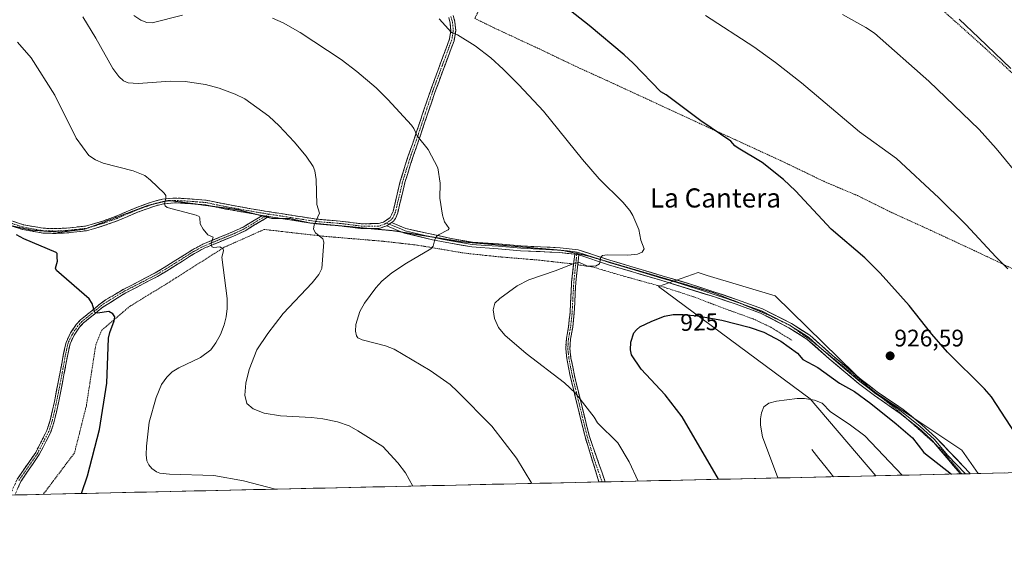
# Model space of a CAD drawing. Units: metres. Extents: x 651336 to 654789, y 4750920 to 4753309.
# Drawn here: x 653519 to 653931, y 4750946 to 4751166 of the extents above; entities that cross this region are included whole.
import ezdxf
from ezdxf.enums import TextEntityAlignment as Align

# ---------------------------------------------------------------- set-up
doc = ezdxf.new("R2010")
doc.units = ezdxf.units.M
doc.header["$MEASUREMENT"] = 0
for name, pattern in [('TRAZO_Y_PUNTO', [1, 0.5, -0.25, 0, -0.25]), ('TRAZOS', [0.75, 0.5, -0.25]), ('TRAZOS2', [0.375, 0.25, -0.125]), ('TRAZOSX2', [1.5, 1, -0.5])]:
    doc.linetypes.add(name, pattern=pattern)
for name, color, linetype, lineweight in [('Alambrada', 19, 'TRAZOS', 0), ('Camino', 19, 'TRAZOSX2', 0), ('Camino Cxs', 19, 'Continuous', 0), ('Camino eje', 19, 'TRAZO_Y_PUNTO', 0), ('Carátula', 7, 'Continuous', 5), ('Corriente natural lineal', 142, 'Continuous', 13), ('Curva de nivel maestra', 36, 'Continuous', 30), ('Curva de nivel normal', 36, 'Continuous', 0), ('Layer 0', 7, 'Continuous', 0), ('Municipio CxS', 142, 'Continuous', 0), ('Pastizal CxS', 92, 'Continuous', 0), ('Prado CxS', 92, 'Continuous', 0), ('Punto de cota en terreno', 7, 'Continuous', 0), ('Rótulo de curva de nivel directora', 19, 'Continuous', 0), ('Rótulo de punto de cota en terreno', 19, 'Continuous', 0), ('Texto cartográfico', 19, 'Continuous', 0), ('Vía pecuaria eje', 92, 'TRAZOS2', 0)]:
    doc.layers.add(name, color=color, linetype=linetype, lineweight=lineweight)
doc.styles.add('Arial', font='txt', dxfattribs={"height": 0.2})

# ---------------------------------------------------------------- blocks, each defined once
blk = doc.blocks.new('*U150')
at = {"layer": 'Prado CxS', "color": 92, "linetype": 'Continuous', "lineweight": 0}
blk.add_polyline3d([(654690.3, 4750993.17, 802.76), (653919.93, 4750975.99, 925.64), (653913.15, 4750985.81, 925.92), (653875.05, 4751011.21, 925.66), (653835, 4751050.28, 927.23), (653806.64, 4751058.88, 927.65), (653802.77, 4751060.05, 927.86), (653786.16, 4751054.19, 927.11), (653849.65, 4751007.3, 919.66), (653877.08, 4750975.04, 917.57), (652553.06, 4750945.52, 1010.01)], dxfattribs=at)
blk = doc.blocks.new('*U178')
at = {"layer": 'Curva de nivel normal', "color": 36, "linetype": 'Continuous', "lineweight": 0}
blk.add_polyline3d([(653694.46, 4751166.28, 930), (653699.67, 4751160.57, 930), (653702.21, 4751159.6, 930), (653709.48, 4751154.96, 930), (653716.08, 4751149.88, 930), (653721.27, 4751145.19, 930), (653727.8, 4751138.7, 930), (653738.08, 4751127.56, 930), (653754.49, 4751107.46, 930), (653761.39, 4751099.26, 930), (653771.3, 4751089.51, 930), (653774.23, 4751086.01, 930), (653775.46, 4751083.92, 930), (653778, 4751078.09, 930), (653778.8, 4751073.59, 930), (653780.21, 4751069.95, 930), (653779.36, 4751068.56, 930), (653777.47, 4751067.81, 930), (653773.33, 4751067.43, 930), (653764.71, 4751067.5, 930), (653762.81, 4751067.24, 930), (653762.05, 4751066.49, 930), (653761.59, 4751063.7, 930), (653759.9, 4751062.78, 930), (653756.2, 4751062.94, 930), (653753.22, 4751064.31, 930), (653751.24, 4751064.06, 930), (653743, 4751060.8, 930), (653731.95, 4751057.05, 930), (653727.15, 4751054.47, 930), (653719.89, 4751049.27, 930), (653717.77, 4751047.31, 930), (653717.1, 4751044.47, 930), (653717.62, 4751040.88, 930), (653719.3, 4751037.08, 930), (653721.91, 4751033.95, 930), (653730.86, 4751026.18, 930), (653746.9, 4751013.93, 930), (653751.44, 4751009.59, 930), (653759.34, 4750999.56, 930), (653760.76, 4750997.24, 930), (653769.25, 4750988.76, 930), (653773.91, 4750980.83, 930), (653777.749, 4750972.822, 930)], dxfattribs=at)
blk = doc.blocks.new('*U184')
at = {"layer": 'Curva de nivel normal', "color": 36, "linetype": 'Continuous', "lineweight": 0}
blk.add_polyline3d([(653625.97, 4750969.44, 945), (653625.96, 4750969.44, 945), (653612.63, 4750972.99, 945), (653600.21, 4750975.11, 945), (653581.69, 4750975.68, 945), (653577.67, 4750976.19, 945), (653576.27, 4750976.73, 945), (653574.29, 4750978.15, 945), (653573, 4750979.67, 945), (653572.14, 4750981.29, 945), (653571.88, 4750983.76, 945), (653572, 4750987.45, 945), (653573.23, 4750997.41, 945), (653576.06, 4751007.78, 945), (653578.31, 4751013.26, 945), (653580.49, 4751016.27, 945), (653582.83, 4751018.48, 945), (653585.63, 4751020.18, 945), (653594.71, 4751024.56, 945), (653598.92, 4751027.73, 945), (653601.07, 4751030.64, 945), (653603.06, 4751034.16, 945), (653604.57, 4751038.2, 945), (653605.42, 4751041.54, 945), (653605.82, 4751044.98, 945), (653605.73, 4751049.29, 945), (653603.52, 4751066.49, 945), (653604.28, 4751069.12, 945), (653604.19, 4751069.99, 945), (653602.68, 4751070.86, 945), (653600.15, 4751070.62, 945), (653599.37, 4751070.91, 945), (653599.15, 4751072.26, 945), (653599.92, 4751074.96, 945), (653597.64, 4751075.94, 945), (653595.73, 4751078.3, 945), (653594.48, 4751080.53, 945), (653594.39, 4751083.03, 945), (653594.07, 4751083.6, 945), (653592.87, 4751084.16, 945), (653580.76, 4751087.35, 945), (653579.83, 4751088.08, 945), (653579.52, 4751088.9, 945), (653580.16, 4751091.26, 945), (653580.12, 4751092.38, 945), (653579.49, 4751093.3, 945), (653573.79, 4751098.73, 945), (653571.29, 4751100.68, 945), (653566.52, 4751102.59, 945), (653553.95, 4751105.89, 945), (653550.77, 4751107.26, 945), (653547.93, 4751109.13, 945), (653542.65, 4751116.27, 945), (653533.69, 4751134.29, 945), (653523.78, 4751149.88, 945), (653518.1, 4751156.53, 945)], dxfattribs=at)
blk = doc.blocks.new('*U188')
at = {"layer": 'Curva de nivel normal', "color": 36, "linetype": 'Continuous', "lineweight": 0}
for points in [[(653733.17, 4750971.83, 935), (653733.17, 4750971.83, 935), (653726.79, 4750982.46, 935), (653716.51, 4750995.8, 935), (653702.21, 4751010.36, 935), (653699.02, 4751013.22, 935), (653690.77, 4751019.09, 935), (653675.68, 4751028, 935), (653672.09, 4751029.43, 935), (653662.27, 4751031.92, 935), (653660.49, 4751032.79, 935), (653659.83, 4751033.62, 935), (653659.45, 4751035.57, 935), (653659.61, 4751038.4, 935), (653661.27, 4751043.84, 935), (653663.21, 4751047.34, 935), (653667.98, 4751053.73, 935), (653670.45, 4751056.49, 935), (653674.65, 4751059.91, 935), (653680.8, 4751063.96, 935), (653690.97, 4751069.97, 935), (653692.01, 4751071.2, 935), (653692.71, 4751073.98, 935), (653693.32, 4751075.15, 935), (653694.16, 4751075.9, 935), (653698.28, 4751077.97, 935), (653698.65, 4751078.57, 935), (653696.73, 4751081.34, 935), (653695.92, 4751084.07, 935), (653694.72, 4751091.18, 935), (653694.96, 4751097.46, 935), (653693.94, 4751103.9, 935), (653689.94, 4751111.55, 935), (653685.3, 4751117.24, 935), (653683.9, 4751120.37, 935), (653682.91, 4751121.78, 935), (653673.06, 4751132.46, 935), (653668.07, 4751137.37, 935), (653660.06, 4751144.2, 935), (653653.49, 4751149.28, 935), (653636.31, 4751160.62, 935), (653629.22, 4751164.63, 935), (653624.8, 4751166.58, 935)], [(653587.06, 4751167.79, 935), (653574.37, 4751164.54, 935), (653572.2, 4751164.7, 935), (653569.69, 4751165.65, 935), (653566.71, 4751167.72, 935)]]:
    blk.add_polyline3d(points, dxfattribs=at)
blk = doc.blocks.new('*U189')
at = {"layer": 'Curva de nivel normal', "color": 36, "linetype": 'Continuous', "lineweight": 0}
blk.add_polyline3d([(653683.51, 4750970.72, 940), (653680.38, 4750976.26, 940), (653677.12, 4750980.5, 940), (653670.95, 4750987.32, 940), (653660.52, 4750993.9, 940), (653656.81, 4750995.91, 940), (653651.89, 4750997.61, 940), (653645.79, 4750998.8, 940), (653641.01, 4750999.37, 940), (653628.04, 4751000.13, 940), (653621.24, 4751001.25, 940), (653616.74, 4751003.03, 940), (653614.08, 4751005.27, 940), (653613.25, 4751008.81, 940), (653613.57, 4751013.73, 940), (653615.03, 4751019.47, 940), (653618.26, 4751027.7, 940), (653622.74, 4751034.61, 940), (653629.26, 4751042.96, 940), (653641.3, 4751055.81, 940), (653644.19, 4751059.32, 940), (653645.43, 4751061.79, 940), (653646.2, 4751072.77, 940), (653645.75, 4751074.21, 940), (653642.72, 4751076.7, 940), (653641.94, 4751078.19, 940), (653642.24, 4751080.04, 940), (653644.36, 4751084.89, 940), (653643.3, 4751088.6, 940), (653643.05, 4751099.08, 940), (653642.51, 4751102.62, 940), (653641.82, 4751104.47, 940), (653638.81, 4751108.75, 940), (653633.8, 4751114.76, 940), (653627.59, 4751121.44, 940), (653623.23, 4751125.5, 940), (653613.19, 4751132.74, 940), (653609.13, 4751134.78, 940), (653602.42, 4751137.32, 940), (653596.78, 4751138.75, 940), (653588.21, 4751140.03, 940), (653582.06, 4751140.18, 940), (653568.57, 4751139.22, 940), (653564.43, 4751139.53, 940), (653562.48, 4751140.37, 940), (653560.5, 4751142.17, 940), (653557.92, 4751145.46, 940), (653550.88, 4751158.14, 940), (653545.39, 4751167.13, 940)], dxfattribs=at)
blk = doc.blocks.new('*U190')
at = {"layer": 'Curva de nivel normal', "color": 36, "linetype": 'Continuous', "lineweight": 0}
for points in [[(653932.36, 4751061.61, 920), (653927.32, 4751066.6, 920), (653914.89, 4751080.01, 920), (653903.45, 4751091.42, 920), (653885.8, 4751107.81, 920), (653870.32, 4751119.03, 920), (653846.09, 4751139.45, 920), (653835.18, 4751148.01, 920), (653826.17, 4751154.56, 920), (653805.83, 4751167.65, 920)], [(653836.17, 4750974.12, 920), (653829.71, 4750991.29, 920), (653828.89, 4750996.17, 920), (653828.87, 4750998.87, 920), (653829.25, 4751001.34, 920), (653830.35, 4751003.86, 920), (653832.35, 4751005.46, 920), (653835.54, 4751006.29, 920), (653844.26, 4751007.4, 920), (653847.28, 4751007.32, 920), (653851.53, 4751006.65, 920), (653854.72, 4751005.48, 920), (653858.16, 4751001.76, 920), (653865.95, 4750996.6, 920), (653872.47, 4750991.74, 920), (653888.12, 4750975.28, 920)]]:
    blk.add_polyline3d(points, dxfattribs=at)
blk = doc.blocks.new('*U197')
at = {"layer": 'Curva de nivel normal', "color": 36, "linetype": 'Continuous', "lineweight": 0}
blk.add_polyline3d([(653863.26, 4751168.14, 915), (653872.96, 4751162.64, 915), (653876.59, 4751160.26, 915), (653899.31, 4751140.16, 915), (653920.37, 4751119.99, 915), (653927.43, 4751111.99, 915), (653938.51, 4751098.56, 915)], dxfattribs=at)
blk = doc.blocks.new('*U203')
at = {"layer": 'Curva de nivel maestra', "color": 36, "linetype": 'Continuous', "lineweight": 30}
for points in [[(653941.67, 4750983.27, 925), (653925.51, 4751008.06, 925), (653922.52, 4751011.42, 925), (653907.12, 4751026.7, 925), (653900.5, 4751034.36, 925), (653891.11, 4751046.31, 925), (653878.97, 4751059.84, 925), (653872.5, 4751066.23, 925), (653858.44, 4751078.24, 925), (653843.49, 4751094.22, 925), (653838.45, 4751099.1, 925), (653829.62, 4751106.16, 925), (653819.52, 4751112.13, 925), (653818.19, 4751113.1, 925), (653816.51, 4751115.14, 925), (653803.97, 4751123.57, 925), (653789.38, 4751134.48, 925), (653787.25, 4751135.71, 925), (653775.64, 4751147.78, 925), (653771.88, 4751151.21, 925), (653757.18, 4751163.5, 925), (653745.57, 4751172.62, 925)], [(653811.3, 4750973.57, 925), (653796.18, 4750999.71, 925), (653788.96, 4751008.97, 925), (653778.99, 4751019.72, 925), (653774.9, 4751025.71, 925), (653774.52, 4751027.72, 925), (653774.62, 4751030.94, 925), (653775.93, 4751034.83, 925), (653776.96, 4751036.15, 925), (653778.48, 4751037.36, 925), (653783.44, 4751039.77, 925), (653788.78, 4751041.81, 925), (653792.29, 4751042.53, 925), (653796.6, 4751042.54, 925), (653802.6, 4751041.94, 925), (653812.67, 4751040.18, 925), (653824.15, 4751037.26, 925), (653830.3, 4751035.07, 925), (653837.46, 4751031.33, 925), (653844.33, 4751026.3, 925), (653846.53, 4751023.64, 925), (653852.81, 4751020.34, 925), (653861.98, 4751013.75, 925), (653868.15, 4751010.34, 925), (653874.99, 4751005.35, 925), (653885.7, 4750996.84, 925), (653892.44, 4750990.92, 925), (653897.23, 4750984.79, 925), (653908.77, 4750975.74, 925)]]:
    blk.add_polyline3d(points, dxfattribs=at)
blk = doc.blocks.new('*U206')
at = {"layer": 'Curva de nivel maestra', "color": 36, "linetype": 'Continuous', "lineweight": 30}
blk.add_polyline3d([(653544.91, 4750967.63, 950), (653547.41, 4750974.95, 950), (653552.44, 4750994.37, 950), (653555.42, 4751013.83, 950), (653556.19, 4751032.56, 950), (653556.7, 4751035.05, 950), (653558.59, 4751039.86, 950), (653558.76, 4751041.53, 950), (653557.98, 4751042.84, 950), (653556.31, 4751043.81, 950), (653551.61, 4751043.03, 950), (653550.43, 4751043.31, 950), (653549.32, 4751047.18, 950), (653548.11, 4751049.06, 950), (653534.35, 4751060.92, 950), (653533.95, 4751061.99, 950), (653534.82, 4751064.91, 950), (653534.65, 4751066.41, 950), (653534.63, 4751068.04, 950), (653534.27, 4751068.54, 950), (653520.79, 4751074.16, 950), (653517.73, 4751075.84, 950)], dxfattribs=at)
blk = doc.blocks.new('5PATER')
at = {"layer": 'Carátula', "linetype": 'Continuous', "lineweight": 5}
h = blk.add_hatch(color=250, dxfattribs=at)
edge = h.paths.add_edge_path()
edge.add_ellipse((0, 0.01), major_axis=(-1.33, -1.34), ratio=0.999422, start_angle=0, end_angle=360)

msp = doc.modelspace()

# ---------------------------------------------------------------- linework, layer by layer
at = {"layer": 'Alambrada', "color": 19, "linetype": 'TRAZOS', "lineweight": 0}
for points in [[(653799.44, 4751252.97, 907.87), (653790.75, 4751251.25, 909.32), (653783.92, 4751249.59, 910.16), (653761.64, 4751241.89, 913.21), (653741.88, 4751232.83, 916.62), (653712.46, 4751223.92, 919.85), (653706.21, 4751207.93, 923.41), (653721.87, 4751193.1, 924.38), (653709.41, 4751166.43, 928.59), (653718.98, 4751161.76, 928.41), (653735.46, 4751154.11, 927.87), (653752.41, 4751146, 927.13), (653768.87, 4751138.51, 926.48), (653803.23, 4751122.59, 925.07), (653819.23, 4751115.25, 924.72), (653838.85, 4751106.24, 924.27), (653855.32, 4751098.27, 923.32), (653869.44, 4751092.3, 922.65), (653884.03, 4751085.08, 922.29), (653900.19, 4751077.73, 921.69), (653918.25, 4751069.32, 920.71), (653934.71, 4751061.51, 919.57), (653954.03, 4751051.88, 918.13)], [(653799.44, 4751252.97, 907.87), (653808.48, 4751246.35, 908.51), (653816.69, 4751240.17, 908.8), (653833.01, 4751228.63, 909.31), (653858.78, 4751209.48, 910), (653893.92, 4751179.93, 910.45), (653921.05, 4751155.59, 910.16), (653950.32, 4751128.93, 909.49), (653955.64, 4751123.35, 909.38), (653967.82, 4751109.24, 909), (653970.41, 4751105.31, 908.87), (653971.03, 4751103.22, 908.95), (653970.94, 4751100.27, 909.37), (653969.78, 4751095.42, 910.14), (653967.2, 4751087.27, 911.8), (653963.26, 4751075.69, 913.96), (653962.1, 4751070.69, 914.71), (653959.29, 4751062.71, 915.41), (653954.03, 4751051.88, 918.13)], [(653750.71, 4751063.6, 929.76), (653749.29, 4751063.83, 929.92), (653736.04, 4751065.3, 931.03), (653718.88, 4751066.73, 932.2), (653705.17, 4751068.2, 933.48), (653685.19, 4751071.59, 935.45), (653678.58, 4751072.33, 936.36), (653670.69, 4751073.21, 936.99), (653646.21, 4751075.27, 939.79), (653621.26, 4751078.12, 942.06), (653604.57, 4751070.67, 944.52), (653580.87, 4751055.63, 947.46), (653565.16, 4751046.02, 949.09), (653553.2, 4751035.85, 950.51), (653550.8, 4751029.59, 950.71), (653546.89, 4751004.3, 951.32), (653541.94, 4750984.62, 951.36), (653528.85, 4750967.27, 953.01)], [(653752.44, 4751063.34, 929.72), (653758.66, 4751062.42, 929.79), (653773.68, 4751058.01, 928.65), (653788.21, 4751054.06, 927.66), (653801.37, 4751049.78, 926.89), (653813.42, 4751045.16, 926.22), (653825.8, 4751040.69, 926), (653833.21, 4751037.22, 925.85), (653842.14, 4751031.65, 925.67)]]:
    msp.add_polyline3d(points, dxfattribs=at)
at = {"layer": 'Camino', "color": 19, "linetype": 'TRAZOSX2', "lineweight": 0}
for points in [[(653501.89, 4751086.29), (653520.63, 4751080.07), (653528.84, 4751078.63), (653533.72, 4751078.46), (653538.62, 4751078.68), (653546.55, 4751079.55), (653554.05, 4751081.75), (653559.41, 4751083.7), (653567.57, 4751087.2), (653574.95, 4751089.85), (653578.79, 4751090.81), (653583.79, 4751091.28), (653589.24, 4751091), (653597.04, 4751090.37), (653605.46, 4751088.64), (653618.51, 4751086.3), (653643.1, 4751082.45), (653653.05, 4751081.63), (653661.87, 4751080.54), (653669.13, 4751080.55), (653671.19, 4751081.2), (653673.94, 4751083.09), (653675.2, 4751085.69), (653678.22, 4751098.28), (653681.53, 4751108.98), (653683.44, 4751114.25), (653690.79, 4751136.17), (653698.85, 4751157.9), (653699.37, 4751161.42), (653699.08, 4751164.57), (653698.48, 4751166.8)], [(653700.32, 4751167.66), (653701.06, 4751164.93), (653701.39, 4751161.36), (653700.69, 4751157.12), (653692.67, 4751135.51), (653685.32, 4751113.59), (653683.75, 4751109.22), (653680.14, 4751097.76), (653679.23, 4751093.92), (653677.12, 4751085.09), (653676.2, 4751082.77), (653675.34, 4751081.63), (653674.48, 4751081.04)], [(653593.43, 4751088.66), (653589.1, 4751089), (653583.83, 4751089.28), (653579.13, 4751088.83), (653575.53, 4751087.93), (653568.31, 4751085.34), (653560.15, 4751081.84), (653554.67, 4751079.85), (653546.95, 4751077.59), (653538.78, 4751076.68), (653533.74, 4751076.46), (653528.64, 4751076.63), (653520.13, 4751078.13), (653514.33, 4751080.06)], [(653599.33, 4751087.86), (653596.76, 4751088.39), (653593.43, 4751088.66)], [(653618.34, 4751084.34), (653605.08, 4751086.68), (653599.33, 4751087.86)], [(653514.87, 4750966.96), (653517.96, 4750973.56), (653525.7, 4750984.83), (653530.38, 4750993.93), (653531.79, 4750998.26), (653533.52, 4751005.94), (653535.95, 4751018.41), (653537.23, 4751025.45), (653538.41, 4751030.88), (653540.29, 4751034.8), (653542.68, 4751038.31), (653544.43, 4751040.26), (653548.64, 4751043.63), (653552.65, 4751047), (653554.9, 4751048.61), (653562.63, 4751053.17), (653575.74, 4751059.92), (653583.24, 4751064.55), (653589.1, 4751068.23), (653591.31, 4751069.61), (653595.67, 4751071.97), (653608.67, 4751077.34), (653612.47, 4751079.13), (653620.3, 4751083.84)], [(653622.69, 4751083.22), (653613.29, 4751077.6), (653609.38, 4751075.74), (653596.42, 4751070.38), (653592.19, 4751068.1), (653590.03, 4751066.74), (653584.17, 4751063.06), (653576.6, 4751058.4), (653563.47, 4751051.63), (653553.72, 4751045.62), (653549.75, 4751042.29), (653545.64, 4751038.98), (653544.06, 4751037.23), (653541.81, 4751033.92), (653540.07, 4751030.31), (653538.95, 4751025.1), (653537.67, 4751018.08), (653535.23, 4751005.58), (653533.48, 4750997.79), (653532, 4750993.25), (653527.21, 4750983.93), (653519.45, 4750972.63), (653517.02, 4750967.01)], [(653620.51, 4751083.96), (653618.34, 4751084.34)], [(653620.3, 4751083.84), (653620.51, 4751083.96)], [(653623.21, 4751083.53), (653622.69, 4751083.22)], [(653628.57, 4751082.7), (653623.21, 4751083.53)], [(653640.01, 4751080.91), (653628.57, 4751082.7)], [(653640.8, 4751080.79), (653640.01, 4751080.91)], [(653664.97, 4751078.54), (653661.75, 4751078.54), (653652.85, 4751079.65), (653642.86, 4751080.47), (653640.8, 4751080.79)], [(653672.52, 4751079.69), (653669.43, 4751078.55), (653664.97, 4751078.54)], [(653761.31, 4750972.46), (653761.31, 4750972.46), (653755.62, 4750990.95), (653749.32, 4751016.66), (653747.89, 4751024.05), (653747.4, 4751028.24), (653747.69, 4751032.49), (653748.6, 4751037.42), (653749.22, 4751043.29), (653749.89, 4751056.11), (653750.71, 4751063.61), (653751.18, 4751067.78)], [(653752.9, 4751067.44), (653751.64, 4751055.97), (653750.97, 4751043.15), (653750.32, 4751037.17), (653749.43, 4751032.27), (653749.15, 4751028.28), (653749.62, 4751024.32), (653751.04, 4751017.03), (653757.3, 4750991.44), (653763.94, 4750972.52), (653763.94, 4750972.51)], [(653762.63, 4750972.48), (653761.31, 4750972.46)], [(653763.94, 4750972.51), (653762.63, 4750972.48)]]:
    msp.add_lwpolyline(points, dxfattribs=at)
at = {"layer": 'Camino Cxs', "color": 19, "linetype": 'Continuous', "lineweight": 0}
for points in [[(653620.51, 4751083.96), (653623.21, 4751083.53)], [(653674.48, 4751081.04), (653672.52, 4751079.69)], [(653751.18, 4751067.78), (653752.9, 4751067.44)]]:
    msp.add_lwpolyline(points, dxfattribs=at)
for points in [[(653700.32, 4751167.66, 929.26), (653701.06, 4751164.93, 929.43), (653701.39, 4751161.36, 929.73), (653700.69, 4751157.12, 930.28), (653699.09, 4751152.8, 930.85), (653697.48, 4751148.48, 931.36), (653695.88, 4751144.15, 931.93), (653694.27, 4751139.83, 932.43), (653692.67, 4751135.51, 932.9), (653691.2, 4751131.13, 933.4), (653689.73, 4751126.74, 933.9), (653688.26, 4751122.36, 934.34), (653686.79, 4751117.97, 934.74), (653685.32, 4751113.59, 935.19), (653683.75, 4751109.22, 935.56), (653682.55, 4751105.4, 935.81), (653681.34, 4751101.58, 936.01), (653680.14, 4751097.76, 936.21), (653679.23, 4751093.92, 936.32), (653678.18, 4751089.51, 936.41), (653677.12, 4751085.09, 936.53), (653676.2, 4751082.77, 936.63), (653675.34, 4751081.63, 936.7), (653674.48, 4751081.04, 936.78), (653672.52, 4751079.69, 936.97), (653669.43, 4751078.55, 937.24), (653665.59, 4751078.55, 937.58), (653661.75, 4751078.54, 937.93), (653657.3, 4751079.1, 938.4), (653652.85, 4751079.65, 938.89), (653649.52, 4751079.92, 939.23), (653646.19, 4751080.2, 939.56), (653642.86, 4751080.47, 939.87), (653637.95, 4751081.24, 940.38), (653633.04, 4751082, 940.86), (653628.12, 4751082.77, 941.39), (653623.21, 4751083.53, 941.94), (653620.51, 4751083.96, 942.17), (653616.65, 4751084.64, 942.51), (653612.8, 4751085.32, 942.56), (653608.94, 4751086, 942.97), (653605.08, 4751086.68, 943.33), (653600.92, 4751087.54, 943.59), (653596.76, 4751088.39, 943.83), (653592.93, 4751088.7, 944.04), (653589.1, 4751089, 944.3), (653586.47, 4751089.14, 944.48), (653583.83, 4751089.28, 944.67), (653579.13, 4751088.83, 944.99), (653575.53, 4751087.93, 945.37), (653571.92, 4751086.64, 945.74), (653568.31, 4751085.34, 946.05), (653564.23, 4751083.59, 946.35), (653560.15, 4751081.84, 946.8), (653557.41, 4751080.85, 946.94), (653554.67, 4751079.85, 947.05), (653550.81, 4751078.72, 947.25), (653546.95, 4751077.59, 947.6), (653542.87, 4751077.14, 947.77), (653538.78, 4751076.68, 947.98), (653536.26, 4751076.57, 948.13), (653533.74, 4751076.46, 948.3), (653531.19, 4751076.55, 948.47), (653528.64, 4751076.63, 948.67), (653524.39, 4751077.38, 949.06), (653520.13, 4751078.13, 949.45), (653515.42, 4751079.7, 949.87)], [(653515.95, 4751081.63, 949.85), (653520.63, 4751080.07, 949.37), (653524.74, 4751079.35, 948.94), (653528.84, 4751078.63, 948.57), (653533.72, 4751078.46, 948.2), (653538.62, 4751078.68, 947.88), (653542.59, 4751079.12, 947.65), (653546.55, 4751079.55, 947.43), (653550.3, 4751080.65, 947.18), (653554.05, 4751081.75, 946.98), (653556.73, 4751082.73, 946.84), (653559.41, 4751083.7, 946.61), (653563.49, 4751085.45, 946.31), (653567.57, 4751087.2, 946.02), (653571.26, 4751088.53, 945.65), (653574.95, 4751089.85, 945.29), (653578.79, 4751090.81, 945), (653581.29, 4751091.05, 944.83), (653583.79, 4751091.28, 944.69), (653586.52, 4751091.14, 944.54), (653589.24, 4751091, 944.35), (653593.14, 4751090.69, 944.07), (653597.04, 4751090.37, 943.8), (653601.25, 4751089.51, 943.53), (653605.46, 4751088.64, 943.28), (653609.81, 4751087.86, 943), (653614.16, 4751087.08, 942.6), (653618.51, 4751086.3, 942.27), (653623.43, 4751085.53, 941.85), (653628.35, 4751084.76, 941.39), (653633.26, 4751083.99, 940.87), (653638.18, 4751083.22, 940.43), (653643.1, 4751082.45, 939.96), (653648.08, 4751082.04, 939.5), (653653.05, 4751081.63, 939.02), (653657.46, 4751081.09, 938.54), (653661.87, 4751080.54, 938.06), (653665.5, 4751080.55, 937.68), (653669.13, 4751080.55, 937.31), (653671.19, 4751081.2, 937.09), (653673.94, 4751083.09, 936.83), (653675.2, 4751085.69, 936.7), (653676.21, 4751089.89, 936.6), (653677.21, 4751094.08, 936.57), (653678.22, 4751098.28, 936.47), (653679.32, 4751101.85, 936.27), (653680.43, 4751105.41, 936.03), (653681.53, 4751108.98, 935.78), (653682.49, 4751111.62, 935.58), (653683.44, 4751114.25, 935.35), (653684.91, 4751118.63, 934.9), (653686.38, 4751123.02, 934.44), (653687.85, 4751127.4, 933.98), (653689.32, 4751131.79, 933.53), (653690.79, 4751136.17, 933), (653692.4, 4751140.52, 932.5), (653694.01, 4751144.86, 932), (653695.63, 4751149.21, 931.43), (653697.24, 4751153.55, 930.87), (653698.85, 4751157.9, 930.38), (653699.37, 4751161.42, 929.94), (653699.08, 4751164.57, 929.63), (653698.48, 4751166.8, 929.45)], [(653517.96, 4750973.56, 954.44), (653520.54, 4750977.32, 954.19), (653523.12, 4750981.07, 953.99), (653525.7, 4750984.83, 953.74), (653527.26, 4750987.86, 953.59), (653528.82, 4750990.9, 953.42), (653530.38, 4750993.93, 953.25), (653531.79, 4750998.26, 953.1), (653532.66, 4751002.1, 952.97), (653533.52, 4751005.94, 952.76), (653534.33, 4751010.1, 952.49), (653535.14, 4751014.25, 952.29), (653535.95, 4751018.41, 952.14), (653536.59, 4751021.93, 951.95), (653537.23, 4751025.45, 951.81), (653537.82, 4751028.17, 951.65), (653538.41, 4751030.88, 951.5), (653540.29, 4751034.8, 951.18), (653542.68, 4751038.31, 950.84), (653544.43, 4751040.26, 950.57), (653546.54, 4751041.95, 950.3), (653548.64, 4751043.63, 950.08), (653550.65, 4751045.32, 949.89), (653552.65, 4751047, 949.75), (653554.9, 4751048.61, 949.56), (653558.77, 4751050.89, 949.23), (653562.63, 4751053.17, 948.86), (653567, 4751055.42, 948.43), (653571.37, 4751057.67, 948.01), (653575.74, 4751059.92, 947.5), (653579.49, 4751062.24, 947.14), (653583.24, 4751064.55, 946.72), (653586.17, 4751066.39, 946.42), (653589.1, 4751068.23, 946.1), (653591.31, 4751069.61, 945.82), (653595.67, 4751071.97, 945.3), (653600, 4751073.76, 944.72), (653604.34, 4751075.55, 944.39), (653608.67, 4751077.34, 943.91), (653612.47, 4751079.13, 942.77), (653616.49, 4751081.55, 942.57), (653620.51, 4751083.96, 942.17), (653623.21, 4751083.53, 941.94), (653623.21, 4751083.53, 941.94), (653619.9, 4751081.55, 942.21), (653616.6, 4751079.58, 942.56), (653613.29, 4751077.6, 943.01), (653609.38, 4751075.74, 943.9), (653605.06, 4751073.95, 944.13), (653600.74, 4751072.17, 944.77), (653596.42, 4751070.38, 945.31), (653592.19, 4751068.1, 945.8), (653590.03, 4751066.74, 946.05), (653587.1, 4751064.9, 946.36), (653584.17, 4751063.06, 946.69), (653580.39, 4751060.73, 947.16), (653576.6, 4751058.4, 947.47), (653572.22, 4751056.14, 948.03), (653567.85, 4751053.89, 948.43), (653563.47, 4751051.63, 948.9), (653560.22, 4751049.63, 949.21), (653556.97, 4751047.62, 949.52), (653553.72, 4751045.62, 949.79), (653551.74, 4751043.96, 949.86), (653549.75, 4751042.29, 950.16), (653547.7, 4751040.64, 950.37), (653545.64, 4751038.98, 950.5), (653544.06, 4751037.23, 950.9), (653541.81, 4751033.92, 951.16), (653540.07, 4751030.31, 951.45), (653539.51, 4751027.71, 951.65), (653538.95, 4751025.1, 951.88), (653538.31, 4751021.59, 952.03), (653537.67, 4751018.08, 952.14), (653536.86, 4751013.91, 952.25), (653536.04, 4751009.75, 952.37), (653535.23, 4751005.58, 952.72), (653534.36, 4751001.69, 952.97), (653533.48, 4750997.79, 953.11), (653532, 4750993.25, 953.15), (653530.4, 4750990.14, 953.26), (653528.81, 4750987.04, 953.49), (653527.21, 4750983.93, 953.66), (653524.62, 4750980.16, 953.92), (653522.04, 4750976.4, 954.12), (653519.45, 4750972.63, 954.43), (653518.24, 4750969.82, 954.65)]]:
    msp.add_polyline3d(points, dxfattribs=at)
msp.add_polyline3d([(653752.9, 4751067.44, 930.3), (653752.48, 4751063.62, 929.77), (653752.06, 4751059.79, 929.1), (653751.64, 4751055.97, 928.52), (653751.42, 4751051.7, 928.04), (653751.19, 4751047.42, 927.77), (653750.97, 4751043.15, 927.63), (653750.65, 4751040.16, 927.57), (653750.32, 4751037.17, 927.58), (653749.43, 4751032.27, 927.74), (653749.15, 4751028.28, 927.94), (653749.62, 4751024.32, 928.19), (653750.33, 4751020.68, 928.52), (653751.04, 4751017.03, 928.9), (653752.08, 4751012.77, 929.36), (653753.13, 4751008.5, 929.79), (653754.17, 4751004.24, 930.11), (653755.21, 4750999.97, 930.4), (653756.26, 4750995.71, 930.68), (653757.3, 4750991.44, 930.89), (653758.63, 4750987.66, 931), (653759.96, 4750983.87, 931.13), (653761.28, 4750980.09, 931.28), (653762.61, 4750976.3, 931.42), (653763.94, 4750972.52, 931.53), (653763.94, 4750972.51, 931.53), (653761.31, 4750972.46, 931.85), (653761.31, 4750972.46, 931.85), (653759.89, 4750977.08, 931.7), (653758.47, 4750981.71, 931.51), (653757.04, 4750986.33, 931.3), (653755.62, 4750990.95, 931.12), (653754.57, 4750995.24, 930.92), (653753.52, 4750999.52, 930.66), (653752.47, 4751003.81, 930.42), (653751.42, 4751008.09, 930.09), (653750.37, 4751012.38, 929.62), (653749.32, 4751016.66, 929.19), (653748.61, 4751020.36, 928.81), (653747.89, 4751024.05, 928.43), (653747.4, 4751028.24, 928.07), (653747.69, 4751032.49, 927.87), (653748.15, 4751034.96, 927.79), (653748.6, 4751037.42, 927.75), (653748.91, 4751040.36, 927.76), (653749.22, 4751043.29, 927.8), (653749.44, 4751047.56, 927.94), (653749.67, 4751051.84, 928.17), (653749.89, 4751056.11, 928.61), (653750.3, 4751059.86, 929.15), (653750.71, 4751063.61, 929.76), (653751.18, 4751067.78, 930.41), (653752.9, 4751067.44, 930.3)], close=True, dxfattribs=at)
at = {"layer": 'Camino eje', "color": 19, "linetype": 'TRAZO_Y_PUNTO', "lineweight": 0}
for points in [[(653699.4, 4751167.23), (653699.77, 4751165.87), (653700.07, 4751164.75), (653700.38, 4751161.39), (653700.12, 4751159.63), (653699.77, 4751157.51), (653695.74, 4751146.65), (653691.73, 4751135.84), (653684.38, 4751113.92), (653683.6, 4751111.74), (653682.64, 4751109.1), (653680.84, 4751103.37), (653679.18, 4751098.02), (653678.73, 4751096.1), (653677.22, 4751089.81), (653676.16, 4751085.39), (653675.7, 4751084.23), (653675.07, 4751082.93), (653674.43, 4751082.21), (653672.41, 4751080.82)], [(653579.68, 4751089.89), (653581.46, 4751090.06), (653582.37, 4751090.14)], [(653582.37, 4751090.14), (653583.81, 4751090.28), (653586.54, 4751090.14), (653589.17, 4751090), (653593, 4751089.7), (653596.9, 4751089.38), (653605.27, 4751087.66), (653609.13, 4751086.98), (653615.65, 4751085.81), (653619.51, 4751085.13), (653623.21, 4751084.55)], [(653490.99, 4751088.48), (653492.31, 4751088.09), (653501.59, 4751085.34), (653510.96, 4751082.23), (653520.38, 4751079.1), (653524.64, 4751078.35), (653528.74, 4751077.63), (653531.29, 4751077.55), (653533.73, 4751077.46), (653536.18, 4751077.57), (653538.7, 4751077.68), (653542.67, 4751078.12), (653546.75, 4751078.57), (653548.31, 4751079.03)], [(653548.31, 4751079.03), (653550.61, 4751079.7), (653554.36, 4751080.8), (653559.78, 4751082.77), (653567.94, 4751086.27), (653574.47, 4751088.61)], [(653574.47, 4751088.61), (653575.24, 4751088.89), (653578.96, 4751089.82), (653579.68, 4751089.89)], [(653621.5, 4751083.53), (653616.9, 4751080.78), (653612.88, 4751078.37), (653610.93, 4751077.44), (653609.03, 4751076.54), (653598.46, 4751072.17), (653596.05, 4751071.18), (653593.87, 4751070), (653591.75, 4751068.86), (653590.65, 4751068.17), (653589.57, 4751067.49), (653583.71, 4751063.81), (653579.96, 4751061.49), (653576.17, 4751059.16), (653569.61, 4751055.78), (653563.05, 4751052.4), (653559.19, 4751050.12), (653554.31, 4751047.12), (653553.19, 4751046.31), (653551.18, 4751044.63), (653549.2, 4751042.96), (653547.14, 4751041.31), (653545.04, 4751039.62), (653544.16, 4751038.65), (653543.37, 4751037.77), (653541.05, 4751034.36), (653540.18, 4751032.56), (653539.24, 4751030.6), (653538.65, 4751027.88), (653538.09, 4751025.28), (653536.81, 4751018.25), (653535.6, 4751012.01), (653534.38, 4751005.76), (653533.51, 4751001.92), (653532.64, 4750998.03), (653531.19, 4750993.59), (653526.46, 4750984.38), (653518.71, 4750973.1)], [(653621.86, 4751083.75), (653621.5, 4751083.53)], [(653623.21, 4751084.55), (653621.86, 4751083.75)], [(653623.21, 4751084.55), (653633.16, 4751082.99), (653642.98, 4751081.46), (653652.95, 4751080.64), (653657.36, 4751080.1), (653661.81, 4751079.54), (653669.28, 4751079.55), (653670.31, 4751079.88), (653671.86, 4751080.45), (653672.41, 4751080.82)], [(653752.04, 4751067.61), (653751.81, 4751065.53), (653750.77, 4751056.04), (653750.1, 4751043.22), (653749.79, 4751040.29), (653749.46, 4751037.3), (653749.02, 4751034.85), (653748.56, 4751032.38), (653748.42, 4751030.39), (653748.28, 4751028.26), (653748.52, 4751026.17), (653748.76, 4751024.19), (653749.47, 4751020.49), (653750.18, 4751016.85), (653753.31, 4751004.05), (653756.46, 4750991.2), (653759.31, 4750981.95), (653762.63, 4750972.49), (653762.63, 4750972.48)], [(653752.09, 4751068.06), (653752.04, 4751067.61)], [(653752.16, 4751068.65), (653752.09, 4751068.06)]]:
    msp.add_lwpolyline(points, dxfattribs=at)
at = {"layer": 'Corriente natural lineal', "color": 142, "linetype": 'Continuous', "lineweight": 13}
msp.add_polyline3d([(653850.32, 4750986.05, 918.2), (653853.36, 4750982.25, 917.84), (653856.39, 4750978.45, 917.33), (653859.43, 4750974.64, 917.16)], dxfattribs=at)
at = {"layer": 'Curva de nivel normal', "color": 36, "linetype": 'Continuous', "lineweight": 0}
msp.add_polyline3d([(653933.55, 4751145.5, 910), (653920.17, 4751158.33, 910), (653911.99, 4751166.09, 910)], dxfattribs=at)
at = {"layer": 'Layer 0', "linetype": 'Continuous', "lineweight": 0}
for points in [[(653672.41, 4751080.82), (653673.5, 4751080.36)], [(653678.92, 4751077.01), (653672.52, 4751079.69)], [(653673.5, 4751080.36), (653675.02, 4751079.73), (653678.72, 4751078.18), (653680.24, 4751077.54), (653682.66, 4751077.01), (653688.54, 4751075.64), (653691.79, 4751074.94)], [(653674.48, 4751081.04), (653680.55, 4751078.49), (653699.54, 4751074.35), (653708.41, 4751072.79), (653719.32, 4751072.07), (653728.66, 4751071.23), (653745.06, 4751070.47), (653752.61, 4751069.63), (653765.88, 4751065.25), (653787.73, 4751058.76), (653799.66, 4751055.26), (653809.85, 4751051.92), (653819.32, 4751048.7), (653829.72, 4751044.95), (653841.81, 4751038.73), (653849.54, 4751033.84), (653858.9, 4751025.53), (653871.06, 4751015.28), (653877.76, 4751010.21), (653888.53, 4751002.72), (653896.38, 4750996.42), (653902.28, 4750991.07), (653916.5, 4750976.08), (653916.63, 4750975.92)], [(653751.18, 4751067.78), (653744.9, 4751068.47), (653728.52, 4751069.23), (653719.16, 4751070.07), (653708.17, 4751070.81), (653699.18, 4751072.39), (653691.69, 4751073.85), (653679.93, 4751076.59), (653678.92, 4751077.01)], [(653691.79, 4751074.94), (653695.62, 4751074.1), (653699.36, 4751073.37), (653708.29, 4751071.8), (653713.79, 4751071.43), (653719.24, 4751071.07), (653728.59, 4751070.23), (653744.31, 4751069.5)], [(653744.31, 4751069.5), (653744.98, 4751069.47), (653746.05, 4751069.35)], [(653746.05, 4751069.35), (653746.27, 4751069.33)], [(653746.27, 4751069.33), (653748.12, 4751069.13), (653751.32, 4751068.77), (653752.16, 4751068.65)], [(653752.16, 4751068.65), (653752.76, 4751068.54), (653761.51, 4751065.64)], [(653890.46, 4750998.6), (653887.32, 4751001.12), (653876.57, 4751008.59), (653869.82, 4751013.72), (653857.6, 4751024.01), (653848.34, 4751032.24), (653840.81, 4751036.99), (653828.92, 4751043.11), (653818.67, 4751046.82), (653809.21, 4751050.02), (653787.17, 4751056.84), (653765.28, 4751063.35), (653752.9, 4751067.44)], [(653761.51, 4751065.64), (653765.58, 4751064.3), (653776.53, 4751061.05), (653787.45, 4751057.8), (653793.42, 4751056.05), (653804.44, 4751052.64), (653809.53, 4751050.97), (653814.26, 4751049.37), (653819, 4751047.76), (653820.32, 4751047.28)], [(653820.32, 4751047.28), (653824.12, 4751045.91), (653829.32, 4751044.03), (653838.18, 4751039.47)], [(653838.18, 4751039.47), (653841.31, 4751037.86), (653842.3, 4751037.24)], [(653842.3, 4751037.24), (653845.08, 4751035.49), (653848.94, 4751033.04), (653853.62, 4751028.89), (653854.28, 4751028.3)], [(653854.28, 4751028.3), (653858.25, 4751024.77), (653864.33, 4751019.65), (653870.44, 4751014.5), (653873.82, 4751011.94), (653877.17, 4751009.4), (653880, 4751007.43)], [(653880, 4751007.43), (653882.54, 4751005.67), (653887.93, 4751001.92), (653895.73, 4750995.66), (653898.63, 4750993.04), (653901.58, 4750990.36), (653907.3, 4750983.56), (653914.48, 4750975.98), (653914.57, 4750975.87)], [(653902, 4750988.32), (653900.88, 4750989.65), (653895.07, 4750994.9), (653890.46, 4750998.6)], [(653912.5, 4750975.83), (653912.41, 4750975.94), (653902, 4750988.32)], [(653913.14, 4750975.84), (653912.5, 4750975.83)], [(653914.57, 4750975.87), (653913.14, 4750975.84)], [(653916.63, 4750975.92), (653914.57, 4750975.87)]]:
    msp.add_lwpolyline(points, dxfattribs=at)
msp.add_polyline3d([(653916.63, 4750975.92, 925.49), (653912.5, 4750975.83, 925.3), (653912.41, 4750975.94, 925.3), (653909.52, 4750979.36, 925.39), (653906.64, 4750982.79, 925.47), (653903.76, 4750986.22, 925.46), (653900.88, 4750989.65, 925.48), (653897.98, 4750992.28, 925.51), (653895.07, 4750994.9, 925.52), (653891.2, 4750998.01, 925.58), (653887.32, 4751001.12, 925.56), (653883.74, 4751003.61, 925.65), (653880.15, 4751006.1, 925.6), (653876.57, 4751008.59, 925.85), (653873.2, 4751011.16, 925.58), (653869.82, 4751013.72, 925.89), (653866.77, 4751016.29, 925.86), (653863.71, 4751018.87, 926.03), (653860.66, 4751021.44, 925.97), (653857.6, 4751024.01, 926.05), (653854.51, 4751026.75, 926.03), (653851.43, 4751029.5, 926.2), (653848.34, 4751032.24, 926.21), (653844.58, 4751034.62, 926.24), (653840.81, 4751036.99, 926.27), (653836.85, 4751039.03, 926.51), (653832.88, 4751041.07, 926.41), (653828.92, 4751043.11, 926.61), (653825.5, 4751044.35, 926.7), (653822.09, 4751045.58, 926.67), (653818.67, 4751046.82, 926.74), (653813.94, 4751048.42, 927.07), (653809.21, 4751050.02, 927.12), (653804.8, 4751051.38, 927.16), (653800.39, 4751052.75, 927.43), (653795.99, 4751054.11, 927.66), (653791.58, 4751055.48, 927.8), (653787.17, 4751056.84, 927.98), (653782.79, 4751058.14, 928.37), (653778.41, 4751059.44, 928.68), (653774.04, 4751060.75, 928.91), (653769.66, 4751062.05, 929.26), (653765.28, 4751063.35, 929.69), (653761.15, 4751064.71, 929.96), (653757.03, 4751066.08, 930.15), (653752.9, 4751067.44, 930.3), (653751.18, 4751067.78, 930.41), (653748.04, 4751068.13, 930.72), (653744.9, 4751068.47, 931.02), (653740.81, 4751068.66, 931.36), (653736.71, 4751068.85, 931.63), (653732.62, 4751069.04, 931.81), (653728.52, 4751069.23, 932.07), (653723.84, 4751069.65, 932.32), (653719.16, 4751070.07, 932.62), (653715.5, 4751070.32, 932.9), (653711.83, 4751070.56, 933.2), (653708.17, 4751070.81, 933.5), (653703.68, 4751071.6, 933.87), (653699.18, 4751072.39, 934.21), (653695.44, 4751073.12, 934.55), (653691.69, 4751073.85, 935.01), (653687.77, 4751074.76, 935.4), (653683.85, 4751075.68, 935.83), (653679.93, 4751076.59, 936.23), (653676.23, 4751078.14, 936.61), (653672.52, 4751079.69, 936.97), (653674.48, 4751081.04, 936.78), (653677.52, 4751079.77, 936.49), (653680.55, 4751078.49, 936.14), (653685.3, 4751077.46, 935.71), (653690.05, 4751076.42, 935.38), (653694.79, 4751075.39, 934.85), (653699.54, 4751074.35, 934.34), (653703.98, 4751073.57, 933.99), (653708.41, 4751072.79, 933.66), (653712.05, 4751072.55, 933.38), (653715.68, 4751072.31, 933.07), (653719.32, 4751072.07, 932.76), (653723.99, 4751071.65, 932.41), (653728.66, 4751071.23, 932.11), (653732.76, 4751071.04, 931.85), (653736.86, 4751070.85, 931.64), (653740.96, 4751070.66, 931.44), (653745.06, 4751070.47, 931.19), (653748.84, 4751070.05, 930.9), (653752.61, 4751069.63, 930.61), (653757.03, 4751068.17, 930.22), (653761.46, 4751066.71, 930.02), (653765.88, 4751065.25, 929.79), (653770.25, 4751063.95, 929.46), (653774.62, 4751062.65, 929.01), (653778.99, 4751061.36, 928.76), (653783.36, 4751060.06, 928.53), (653787.73, 4751058.76, 928.19), (653791.71, 4751057.59, 927.9), (653795.68, 4751056.43, 927.76), (653799.66, 4751055.26, 927.67), (653803.06, 4751054.15, 927.53), (653806.45, 4751053.03, 927.27), (653809.85, 4751051.92, 927.2), (653813.01, 4751050.85, 927.2), (653816.16, 4751049.77, 927.13), (653819.32, 4751048.7, 927), (653822.79, 4751047.45, 926.85), (653826.25, 4751046.2, 926.82), (653829.72, 4751044.95, 926.82), (653833.75, 4751042.88, 926.6), (653837.78, 4751040.8, 926.6), (653841.81, 4751038.73, 926.45), (653845.68, 4751036.29, 926.39), (653849.54, 4751033.84, 926.25), (653852.66, 4751031.07, 926.25), (653855.78, 4751028.3, 926.13), (653858.9, 4751025.53, 926.17), (653861.94, 4751022.97, 926.02), (653864.98, 4751020.41, 926.03), (653868.02, 4751017.84, 925.96), (653871.06, 4751015.28, 925.97), (653874.41, 4751012.75, 925.87), (653877.76, 4751010.21, 925.92), (653881.35, 4751007.71, 925.79), (653884.94, 4751005.22, 925.78), (653888.53, 4751002.72, 925.75), (653891.15, 4751000.62, 925.76), (653893.76, 4750998.52, 925.7), (653896.38, 4750996.42, 925.66), (653899.33, 4750993.75, 925.65), (653902.28, 4750991.07, 925.62), (653905.12, 4750988.07, 925.59), (653907.97, 4750985.07, 925.61), (653910.81, 4750982.07, 925.52), (653913.65, 4750979.08, 925.53), (653916.5, 4750976.08, 925.49), (653916.63, 4750975.92, 925.49)], close=True, dxfattribs=at)
at = {"layer": 'Municipio CxS', "color": 142, "linetype": 'Continuous', "lineweight": 0}
msp.add_polyline3d([(653930.98, 4750976.24, 925.82), (653925.99, 4750976.13, 925.89), (653921.01, 4750976.02, 925.69), (653916.02, 4750975.91, 925.47), (653911.03, 4750975.79, 925.18), (653906.05, 4750975.68, 924.43), (653901.06, 4750975.57, 923.31), (653896.08, 4750975.46, 921.96), (653891.09, 4750975.35, 920.92), (653886.1, 4750975.24, 919.05), (653881.12, 4750975.13, 918.06), (653876.13, 4750975.02, 917.62), (653871.15, 4750974.9, 917.42), (653866.16, 4750974.79, 917.23), (653861.17, 4750974.68, 917.08), (653856.19, 4750974.57, 917.33), (653851.2, 4750974.46, 917.76), (653846.22, 4750974.35, 918.21), (653841.23, 4750974.24, 918.86), (653836.24, 4750974.13, 919.76), (653831.26, 4750974.02, 920.81), (653826.27, 4750973.9, 921.89), (653821.29, 4750973.79, 922.98), (653816.3, 4750973.68, 923.96), (653811.31, 4750973.57, 924.84), (653806.33, 4750973.46, 925.66), (653801.34, 4750973.35, 926.55), (653796.36, 4750973.24, 927.33), (653791.37, 4750973.13, 928.06), (653786.38, 4750973.01, 928.82), (653781.4, 4750972.9, 929.46), (653776.41, 4750972.79, 930.07), (653771.43, 4750972.68, 930.67), (653766.44, 4750972.57, 931.22), (653761.45, 4750972.46, 931.83), (653756.47, 4750972.35, 932.45), (653751.48, 4750972.24, 933.06), (653746.5, 4750972.13, 933.61), (653741.51, 4750972.01, 934.18), (653736.52, 4750971.9, 934.58), (653731.54, 4750971.79, 935.04), (653726.55, 4750971.68, 935.5), (653721.57, 4750971.57, 935.91), (653716.58, 4750971.46, 936.4), (653711.59, 4750971.35, 936.91), (653706.61, 4750971.24, 937.44), (653701.62, 4750971.12, 937.98), (653696.64, 4750971.01, 938.54), (653691.65, 4750970.9, 939.08), (653686.66, 4750970.79, 939.59), (653681.68, 4750970.68, 940.1), (653676.69, 4750970.57, 940.63), (653671.71, 4750970.46, 941.1), (653666.72, 4750970.35, 941.63), (653661.73, 4750970.24, 942.14), (653656.75, 4750970.12, 942.6), (653651.76, 4750970.01, 943.06), (653646.78, 4750969.9, 943.48), (653641.79, 4750969.79, 943.85), (653636.8, 4750969.68, 944.23), (653631.82, 4750969.57, 944.6), (653626.83, 4750969.46, 944.88), (653621.85, 4750969.35, 945.12), (653616.86, 4750969.23, 945.26), (653611.87, 4750969.12, 945.49), (653606.89, 4750969.01, 945.68), (653601.9, 4750968.9, 945.94), (653596.92, 4750968.79, 946.04), (653591.93, 4750968.68, 946.06), (653586.94, 4750968.57, 946.12), (653581.96, 4750968.46, 946.14), (653576.97, 4750968.35, 946.23), (653571.99, 4750968.23, 946.39), (653567, 4750968.12, 946.65), (653562.01, 4750968.01, 947.08), (653557.03, 4750967.9, 947.73), (653552.04, 4750967.79, 948.54), (653547.06, 4750967.68, 949.47), (653542.07, 4750967.57, 950.43), (653537.08, 4750967.46, 951.33), (653532.1, 4750967.34, 952.23), (653527.11, 4750967.23, 953.45), (653522.13, 4750967.12, 954.83), (653517.14, 4750967.01, 954.67)], dxfattribs=at)
at = {"layer": 'Pastizal CxS', "color": 92, "linetype": 'Continuous', "lineweight": 0}
msp.add_polyline3d([(653877.08, 4750975.04, 917.57), (653849.65, 4751007.3, 919.66), (653786.16, 4751054.19, 927.11), (653802.77, 4751060.05, 927.86), (653806.64, 4751058.88, 927.65), (653835, 4751050.28, 927.23), (653875.05, 4751011.21, 925.66), (653913.15, 4750985.81, 925.92), (653919.93, 4750975.99, 925.64), (653877.08, 4750975.04, 917.57)], close=True, dxfattribs=at)
for points in [[(653919.93, 4750975.99, 925.64), (653913.15, 4750985.81, 925.92), (653875.05, 4751011.21, 925.66), (653835, 4751050.28, 927.23), (653806.64, 4751058.88, 927.65), (653802.77, 4751060.05, 927.86), (653786.16, 4751054.19, 927.11), (653849.65, 4751007.3, 919.66), (653877.08, 4750975.04, 917.57)], [(653877.08, 4750975.04, 917.57), (653919.93, 4750975.99, 925.64)]]:
    msp.add_polyline3d(points, dxfattribs=at)
at = {"layer": 'Prado CxS', "color": 92, "linetype": 'Continuous', "lineweight": 0}
for points in [[(653919.93, 4750975.99, 925.64), (653913.15, 4750985.81, 925.92), (653875.05, 4751011.21, 925.66), (653835, 4751050.28, 927.23), (653806.64, 4751058.88, 927.65), (653802.77, 4751060.05, 927.86), (653786.16, 4751054.19, 927.11), (653849.65, 4751007.3, 919.66), (653877.08, 4750975.04, 917.57)], [(653919.93, 4750975.99, 925.64), (654690.3, 4750993.17, 802.76)], [(652553.06, 4750945.52, 1010.01), (653877.08, 4750975.04, 917.57)]]:
    msp.add_polyline3d(points, dxfattribs=at)
at = {"layer": 'Vía pecuaria eje', "color": 92, "linetype": 'TRAZOS2', "lineweight": 0}
for points in [[(653579.68, 4751089.89, 944.95), (653581.31, 4751090.29, 944.83), (653582.37, 4751090.14, 944.77)], [(653582.37, 4751090.14, 944.77), (653586.18, 4751089.63, 944.52), (653591.05, 4751088.98, 944.16), (653593.43, 4751088.66, 944.03)], [(653548.31, 4751079.03, 947.37), (653550.65, 4751079.9, 947.2), (653555.03, 4751081.55, 946.95), (653559.42, 4751083.2, 946.66), (653563.81, 4751084.85, 946.32), (653568.2, 4751086.5, 946.01), (653572.59, 4751088.15, 945.56), (653574.47, 4751088.61, 945.38)], [(653574.47, 4751088.61, 945.38), (653576.95, 4751089.22, 945.14), (653579.68, 4751089.89, 944.95)], [(653593.43, 4751088.66, 944.03), (653595.92, 4751088.32, 943.89), (653599.33, 4751087.86, 943.68)], [(653599.33, 4751087.86, 943.68), (653600.8, 4751087.66, 943.59), (653605.67, 4751087.01, 943.29), (653610.54, 4751086.35, 942.81), (653615.19, 4751085.16, 942.52), (653618.34, 4751084.34, 942.33)], [(653618.34, 4751084.34, 942.33), (653619.84, 4751083.96, 942.23), (653620.3, 4751083.84, 942.19)], [(653620.3, 4751083.84, 942.19), (653621.5, 4751083.53, 942.07)], [(653621.5, 4751083.53, 942.07), (653622.69, 4751083.22, 941.95)], [(653622.69, 4751083.22, 941.95), (653624.49, 4751082.76, 941.77), (653628.32, 4751082.7, 941.36), (653628.57, 4751082.7, 941.34)], [(653628.57, 4751082.7, 941.34), (653632.14, 4751082.64, 940.95), (653636.27, 4751081.74, 940.55), (653640.01, 4751080.91, 940.16)], [(653514.33, 4751080.06, 950.02), (653515.92, 4751079.58, 949.81), (653519.98, 4751078.71, 949.42), (653524.04, 4751077.84, 949.06), (653528.04, 4751077.55, 948.67), (653532.04, 4751077.26, 948.38), (653536.03, 4751076.97, 948.12), (653539.44, 4751077.4, 947.9), (653542.85, 4751077.83, 947.71), (653546.26, 4751078.25, 947.52), (653548.31, 4751079.03, 947.37)], [(653640.01, 4751080.91, 940.16), (653640.4, 4751080.83, 940.12), (653640.8, 4751080.79, 940.08)], [(653640.8, 4751080.79, 940.08), (653644.79, 4751080.42, 939.7), (653649.18, 4751080.01, 939.27), (653653.56, 4751079.6, 938.82), (653657.95, 4751079.2, 938.35), (653662.34, 4751078.79, 937.89), (653664.97, 4751078.54, 937.64)], [(653664.97, 4751078.54, 937.64), (653666.73, 4751078.38, 937.47), (653671.12, 4751077.97, 937.08), (653675.5, 4751077.57, 936.67), (653678.92, 4751077.01, 936.33)], [(653678.92, 4751077.01, 936.33), (653680.28, 4751076.79, 936.2), (653685.05, 4751076.02, 935.7), (653689.83, 4751075.25, 935.29), (653691.79, 4751074.94, 935.08)], [(653691.79, 4751074.94, 935.08), (653694.6, 4751074.48, 934.78), (653699.38, 4751073.71, 934.29), (653704.15, 4751072.94, 933.94), (653708.83, 4751072.54, 933.61), (653713.5, 4751072.14, 933.22), (653718.18, 4751071.74, 932.82), (653722.85, 4751071.34, 932.46), (653727.53, 4751070.94, 932.18), (653732.2, 4751070.54, 931.87), (653736.88, 4751070.14, 931.63), (653741.55, 4751069.74, 931.36), (653744.31, 4751069.5, 931.15)], [(653744.31, 4751069.5, 931.15), (653746.05, 4751069.35, 931.02)], [(653746.05, 4751069.35, 931.02), (653746.23, 4751069.34, 931), (653746.27, 4751069.33, 931)], [(653746.27, 4751069.33, 931), (653749.68, 4751068.59, 930.66), (653752.09, 4751068.06, 930.44)], [(653752.09, 4751068.06, 930.44), (653753.13, 4751067.84, 930.34), (653756.58, 4751067.09, 930.2), (653761.35, 4751065.69, 929.99), (653761.51, 4751065.64, 929.98)], [(653761.51, 4751065.64, 929.98), (653766.12, 4751064.29, 929.72), (653770.89, 4751062.9, 929.29), (653775.66, 4751061.5, 928.87), (653780.43, 4751060.11, 928.65), (653785.2, 4751058.71, 928.32), (653789.97, 4751057.31, 927.94), (653794.74, 4751055.92, 927.76), (653799.51, 4751054.52, 927.63), (653804.28, 4751053.12, 927.37), (653809.05, 4751051.73, 927.19), (653812.9, 4751050.21, 927.18), (653816.75, 4751048.69, 927.03), (653820.32, 4751047.28, 926.82)], [(653820.32, 4751047.28, 926.82), (653820.6, 4751047.17, 926.81), (653824.32, 4751045.64, 926.74), (653828.04, 4751044.11, 926.73), (653831.76, 4751042.58, 926.54), (653834.93, 4751041.04, 926.51), (653838.11, 4751039.51, 926.53), (653838.18, 4751039.47, 926.53)], [(653838.18, 4751039.47, 926.53), (653841.29, 4751037.97, 926.37), (653842.3, 4751037.24, 926.35)], [(653842.3, 4751037.24, 926.35), (653844.53, 4751035.63, 926.31), (653847.77, 4751033.29, 926.23), (653851.01, 4751030.95, 926.19), (653854.28, 4751028.3, 926.13)], [(653854.28, 4751028.3, 926.13), (653854.53, 4751028.1, 926.13), (653858.04, 4751025.25, 926.12), (653861.55, 4751022.4, 926.02), (653865.07, 4751019.55, 926.01), (653868.58, 4751016.69, 925.93), (653872.1, 4751013.84, 925.97), (653875.61, 4751010.99, 925.8), (653879.12, 4751008.14, 925.79), (653880, 4751007.43, 925.77)], [(653880, 4751007.43, 925.77), (653882.64, 4751005.29, 925.72), (653886.15, 4751002.44, 925.59), (653889.83, 4750999.16, 925.58), (653890.46, 4750998.6, 925.57)], [(653890.46, 4750998.6, 925.57), (653893.51, 4750995.88, 925.49), (653897.19, 4750992.6, 925.52), (653900.87, 4750989.33, 925.46), (653902, 4750988.32, 925.47)], [(653902, 4750988.32, 925.47), (653904.55, 4750986.05, 925.49), (653907.41, 4750982.65, 925.47), (653910.27, 4750979.24, 925.43), (653913.14, 4750975.84, 925.33)]]:
    msp.add_polyline3d(points, dxfattribs=at)

# ---------------------------------------------------------------- block references
at = {"layer": 'Curva de nivel maestra', "color": 36, "linetype": 'Continuous', "lineweight": 30}
for name in ['*U206', '*U203']:
    msp.add_blockref(name, (0, 0), dxfattribs=at)
at = {"layer": 'Curva de nivel normal', "color": 36, "linetype": 'Continuous', "lineweight": 0}
for name in ['*U184', '*U178', '*U190', '*U197', '*U188', '*U189']:
    msp.add_blockref(name, (0, 0), dxfattribs=at)
at = {"layer": 'Prado CxS', "color": 92, "linetype": 'Continuous', "lineweight": 0}
msp.add_blockref('*U150', (0, 0), dxfattribs=at)
at = {"layer": 'Punto de cota en terreno', "linetype": 'Continuous', "lineweight": 0}
msp.add_blockref('5PATER', (653883.12, 4751025.22, 926.59), dxfattribs=at)

# ---------------------------------------------------------------- texts
at = {"layer": 'Rótulo de curva de nivel directora', "color": 19, "linetype": 'Continuous', "lineweight": 0, "style": 'Arial'}
msp.add_text('925', height=7, rotation=1.5482, dxfattribs=at).set_placement((653803.29, 4751039.34), align=Align.MIDDLE_CENTER)
at = {"layer": 'Rótulo de punto de cota en terreno', "color": 19, "linetype": 'Continuous', "lineweight": 0, "style": 'Arial'}
msp.add_text('926,59', height=7, dxfattribs=at).set_placement((653884.88, 4751026.98), align=Align.BOTTOM_LEFT)
at = {"layer": 'Texto cartográfico', "color": 19, "linetype": 'Continuous', "lineweight": 0, "style": 'Arial'}
msp.add_text('La Cantera', height=8, dxfattribs=at).set_placement((653810.05, 4751091.31), align=Align.MIDDLE_CENTER)

doc.saveas('drawing.dxf')
